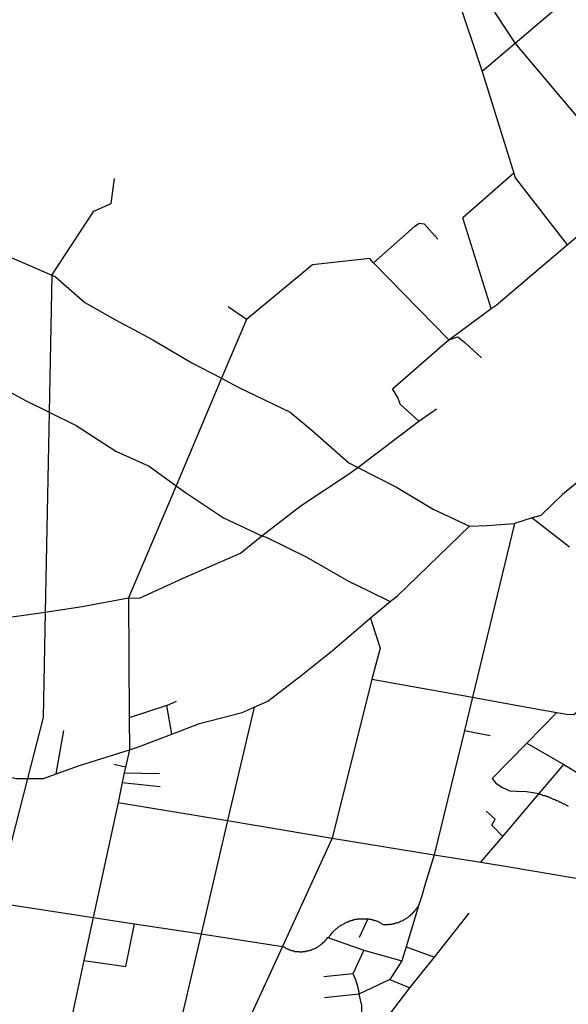
# Model space of a CAD drawing. Extents: x 7696 to 9796, y -789 to 696.
# Drawn here: x 9048 to 9070, y 61 to 101 of the extents above; entities that cross this region are included whole.
import ezdxf

# ---------------------------------------------------------------- set-up
doc = ezdxf.new("R2010")
doc.units = 0
doc.header["$MEASUREMENT"] = 0
doc.layers.add('EIAB_EIXORUAS', color=252, linetype='CONTINUOUS')

msp = doc.modelspace()

# ---------------------------------------------------------------- linework, layer by layer
at = {"layer": 'EIAB_EIXORUAS'}
for points, elevation in [([(9073.321, 104.457), (9067.593, 99.58)], 498.926), ([(9065.241, 101.521), (9066.259, 98.45)], 817.661), ([(9066.76, 100.846), (9067.593, 99.58)], 817.729), ([(9067.593, 99.58), (9066.259, 98.45)], 500.546), ([(9067.593, 99.58), (9070.415, 96.239)], 817.762), ([(9066.259, 98.45), (9067.534, 94.349)], 817.695), ([(9048.9, 90.232), (9050.596, 92.814), (9051.296, 93.134), (9051.431, 94.13)], 511.076), ([(9067.534, 94.349), (9065.483, 92.544)], 509.49), ([(9067.534, 94.349), (9067.595, 94.164), (9069.695, 91.464)], 510.908), ([(9066.632, 88.899), (9065.483, 92.544)], 513.439), ([(9044.848, 92.324), (9045.186, 92.172), (9046.86, 91.126), (9048.9, 90.232)], 511.11), ([(9061.886, 90.738), (9063.53, 92.206), (9063.722, 92.341), (9063.92, 92.307), (9064.475, 91.683)], 511.346), ([(9069.695, 91.464), (9070.636, 92.257)], 510.874), ([(9066.632, 88.899), (9066.834, 89.034), (9069.695, 91.464)], 513.405), ([(9061.886, 90.738), (9061.727, 90.907), (9059.416, 90.654), (9056.761, 88.443)], 513.337), ([(9064.92, 87.633), (9061.886, 90.738)], 514.384), ([(9048.9, 90.232), (9048.795, 84.714)], 516.308), ([(9048.9, 90.232), (9049.048, 90.164), (9050.239, 89.135), (9051.451, 88.443), (9052.984, 87.633), (9054.551, 86.705), (9055.755, 86.08)], 515.464), ([(9056.761, 88.443), (9056.016, 88.966)], 513.371), ([(9064.92, 87.633), (9066.632, 88.899)], 514.35), ([(9056.761, 88.443), (9055.755, 86.08)], 515.43), ([(9043.732, 87.667), (9044.477, 87.211), (9046.078, 86.131), (9047.843, 85.186), (9048.795, 84.714)], 516.341), ([(9063.704, 84.342), (9062.961, 85.034), (9062.868, 85.304), (9062.651, 85.659), (9064.653, 87.397), (9064.92, 87.633)], 517.151), ([(9064.92, 87.633), (9065.28, 87.751), (9065.558, 87.515), (9066.239, 86.907)], 515.194), ([(9055.755, 86.08), (9053.916, 81.744)], 520.223), ([(9055.755, 86.08), (9056.415, 85.726), (9058.523, 84.714), (9059.4, 83.971), (9060.886, 82.672), (9061.252, 82.486)], 519.615), ([(9048.795, 84.714), (9048.642, 76.647)], 526.162), ([(9048.795, 84.714), (9049.892, 84.174), (9051.493, 83.144), (9052.832, 82.537), (9053.916, 81.744)], 520.256), ([(9063.704, 84.342), (9064.426, 84.849)], 517.117), ([(9061.252, 82.486), (9063.704, 84.342)], 519.581), ([(9071.352, 82.942), (9070.892, 82.52), (9069.503, 81.389), (9068.627, 80.545), (9068.277, 80.444)], 522.653), ([(9057.381, 79.719), (9058.961, 80.95), (9060.912, 82.233), (9061.252, 82.486)], 522.754), ([(9061.252, 82.486), (9062.813, 81.693), (9064.291, 80.799), (9065.755, 80.107)], 522.923), ([(9053.916, 81.744), (9051.994, 77.221)], 525.555), ([(9053.916, 81.744), (9054.297, 81.474), (9055.836, 80.444), (9057.381, 79.719)], 522.787), ([(9068.277, 80.444), (9067.567, 80.225)], 522.821), ([(9068.277, 80.444), (9069.78, 79.28)], 524.137), ([(9062.559, 77.069), (9062.85, 77.305), (9065.755, 80.107)], 526.466), ([(9065.755, 80.107), (9066.46, 80.14), (9067.567, 80.225)], 522.956), ([(9067.567, 80.225), (9065.87, 73.222)], 529.942), ([(9051.994, 77.221), (9052.441, 77.204), (9054.205, 78.014), (9056.512, 79.027), (9057.381, 79.719)], 525.69), ([(9057.381, 79.719), (9057.555, 79.668), (9059.162, 78.875), (9060.877, 77.896), (9061.682, 77.508), (9062.559, 77.069)], 526.5), ([(9048.642, 76.647), (9050.136, 76.867), (9051.994, 77.221)], 526.129), ([(9051.994, 77.221), (9052.026, 72.378)], 530.179), ([(9061.763, 76.411), (9062.559, 77.069)], 527.175), ([(9045.353, 76.512), (9047.288, 76.462), (9048.642, 76.647)], 526.399), ([(9048.642, 76.647), (9048.56, 72.395)], 529.875), ([(9057.063, 72.817), (9057.617, 73.053), (9059.018, 74.133), (9060.231, 75.095), (9061.547, 76.225), (9061.763, 76.411)], 529.909), ([(9061.763, 76.411), (9061.809, 76.225), (9062.143, 75.196), (9061.817, 73.947)], 529.166), ([(9061.817, 73.947), (9060.218, 67.535)], 536.287), ([(9061.817, 73.947), (9065.87, 73.222)], 529.976), ([(9065.87, 73.222), (9065.545, 71.872)], 531.326), ([(9065.87, 73.222), (9068.062, 72.817), (9069.271, 72.597)], 530.989), ([(9053.546, 72.884), (9052.026, 72.378)], 530.145), ([(9053.546, 72.884), (9053.938, 73.053)], 529.706), ([(9053.746, 71.72), (9053.546, 72.884)], 531.056), ([(9053.746, 71.72), (9054.867, 72.159), (9056.577, 72.597), (9057.063, 72.817)], 531.023), ([(9057.063, 72.817), (9055.996, 68.244)], 535.072), ([(9069.271, 72.597), (9069.663, 72.53), (9069.96, 72.513), (9070.27, 72.766)], 531.09), ([(9048.56, 72.395), (9047.928, 69.931)], 532.778), ([(9052.026, 72.378), (9052.034, 71.095)], 531.461), ([(9069.271, 72.597), (9068.062, 71.365)], 532.001), ([(9049.077, 70.117), (9049.388, 71.872)], 532.575), ([(9052.034, 71.095), (9052.404, 71.214), (9053.746, 71.72)], 531.428), ([(9065.545, 71.872), (9064.329, 66.86)], 537.84), ([(9065.545, 71.872), (9066.582, 71.669)], 531.664), ([(9044.093, 71.416), (9045.356, 70.623), (9046.253, 70.218), (9047.462, 69.931), (9047.928, 69.931)], 532.811), ([(9049.077, 70.117), (9050.027, 70.454), (9052.034, 71.095)], 532.541), ([(9052.034, 71.095), (9051.882, 70.387)], 532.271), ([(9068.062, 71.365), (9066.666, 69.931)], 533.824), ([(9068.062, 71.365), (9069.562, 70.505)], 533.385), ([(9051.882, 70.387), (9051.405, 70.505)], 532.305), ([(9051.882, 70.387), (9051.83, 70.167)], 532.676), ([(9068.559, 69.324), (9069.562, 70.505)], 534.533), ([(9069.562, 70.505), (9070.276, 70.066)], 533.925), ([(9047.928, 69.931), (9046.64, 64.936)], 539.224), ([(9047.928, 69.931), (9048.566, 69.931), (9049.077, 70.117)], 532.912), ([(9051.83, 70.167), (9051.749, 69.779)], 533.216), ([(9051.83, 70.167), (9053.253, 70.134)], 532.946), ([(9066.666, 69.931), (9066.814, 69.745), (9067.081, 69.577), (9067.383, 69.442), (9067.654, 69.425), (9068.05, 69.408), (9068.559, 69.324)], 534.566), ([(9051.749, 69.779), (9051.576, 68.969)], 534.094), ([(9051.749, 69.779), (9053.277, 69.61)], 533.419), ([(9067.1, 67.602), (9068.559, 69.324)], 536.726), ([(9069.744, 68.8), (9069.718, 68.817), (9069.688, 68.834), (9069.662, 68.851), (9069.633, 68.868), (9069.607, 68.885), (9069.578, 68.902), (9069.551, 68.902), (9069.522, 68.919), (9069.492, 68.935), (9069.463, 68.952), (9069.437, 68.969), (9069.407, 68.986), (9069.378, 68.986), (9069.349, 69.003), (9069.322, 69.02), (9069.293, 69.037), (9069.263, 69.054), (9069.234, 69.054), (9069.204, 69.07), (9069.175, 69.087), (9069.145, 69.087), (9069.116, 69.104), (9069.086, 69.121), (9069.057, 69.138), (9069.027, 69.138), (9068.997, 69.155), (9068.968, 69.172), (9068.935, 69.189), (9068.906, 69.189), (9068.876, 69.205), (9068.847, 69.222), (9068.817, 69.222), (9068.784, 69.239), (9068.755, 69.239), (9068.725, 69.256), (9068.696, 69.256), (9068.663, 69.273), (9068.634, 69.29), (9068.604, 69.29), (9068.559, 69.324)], 537.806), ([(9051.576, 68.969), (9050.577, 64.329)], 540.371), ([(9051.576, 68.969), (9055.996, 68.244)], 535.106), ([(9067.1, 67.602), (9066.654, 68.058), (9066.782, 68.294), (9066.424, 68.615)], 536.76), ([(9055.996, 68.244), (9054.926, 63.67)], 541.35), ([(9055.996, 68.244), (9060.218, 67.535)], 536.321), ([(9060.218, 67.535), (9058.207, 63.164)], 541.924), ([(9060.218, 67.535), (9064.329, 66.86)], 537.874), ([(9066.209, 66.556), (9067.1, 67.602)], 538.279), ([(9064.329, 66.86), (9063.954, 65.628), (9063.826, 65.206), (9063.715, 64.835)], 540.473), ([(9064.329, 66.86), (9066.209, 66.556)], 538.312), ([(9066.209, 66.556), (9067.432, 66.354)], 538.785), ([(9067.432, 66.354), (9070.765, 65.797), (9071.002, 65.78)], 539.831), ([(9046.64, 64.936), (9050.577, 64.329)], 540.405), ([(9061.647, 64.278), (9061.677, 64.278), (9061.711, 64.261), (9061.743, 64.261), (9061.776, 64.261), (9061.806, 64.244), (9061.838, 64.244), (9061.871, 64.227), (9061.902, 64.227), (9061.93, 64.21), (9061.963, 64.21), (9061.993, 64.194), (9062.023, 64.177), (9062.051, 64.177), (9062.082, 64.16), (9062.11, 64.143), (9062.14, 64.126), (9062.166, 64.109), (9062.196, 64.092), (9062.222, 64.075), (9062.247, 64.059), (9062.284, 64.042), (9062.317, 64.042), (9062.351, 64.042), (9062.384, 64.042), (9062.416, 64.042), (9062.45, 64.042), (9062.483, 64.042), (9062.516, 64.059), (9062.549, 64.059), (9062.582, 64.059), (9062.616, 64.059), (9062.648, 64.075), (9062.682, 64.075), (9062.716, 64.092), (9062.748, 64.092), (9062.778, 64.109), (9062.812, 64.109), (9062.844, 64.126), (9062.875, 64.126), (9062.909, 64.143), (9062.938, 64.16), (9062.969, 64.177), (9063.002, 64.177), (9063.032, 64.194), (9063.062, 64.21), (9063.092, 64.227), (9063.122, 64.244), (9063.149, 64.261), (9063.179, 64.278), (9063.206, 64.295), (9063.237, 64.312), (9063.263, 64.329), (9063.291, 64.362), (9063.317, 64.379), (9063.344, 64.396), (9063.371, 64.413), (9063.395, 64.447), (9063.421, 64.464), (9063.446, 64.48), (9063.47, 64.514), (9063.493, 64.531), (9063.513, 64.565), (9063.537, 64.582), (9063.557, 64.615), (9063.582, 64.632), (9063.602, 64.666), (9063.619, 64.7), (9063.64, 64.717), (9063.657, 64.75), (9063.677, 64.767), (9063.694, 64.801), (9063.708, 64.835), (9063.715, 64.835)], 541.249), ([(9063.715, 64.835), (9063.203, 63.147)], 542.464), ([(9064.342, 62.725), (9065.735, 64.497)], 543.037), ([(9050.577, 64.329), (9050.203, 62.59)], 542.329), ([(9050.203, 62.59), (9051.889, 62.354), (9052.238, 64.075)], 542.7), ([(9050.577, 64.329), (9052.238, 64.075)], 540.54), ([(9052.238, 64.075), (9054.926, 63.67)], 541.384), ([(9060.032, 63.519), (9060.089, 63.535), (9060.11, 63.569), (9060.126, 63.603), (9060.147, 63.62), (9060.168, 63.654), (9060.188, 63.67), (9060.209, 63.704), (9060.232, 63.721), (9060.255, 63.755), (9060.276, 63.772), (9060.299, 63.805), (9060.324, 63.822), (9060.35, 63.839), (9060.374, 63.873), (9060.401, 63.89), (9060.425, 63.907), (9060.451, 63.94), (9060.479, 63.957), (9060.505, 63.974), (9060.536, 63.991), (9060.563, 64.008), (9060.593, 64.025), (9060.619, 64.042), (9060.65, 64.059), (9060.68, 64.075), (9060.71, 64.092), (9060.737, 64.109), (9060.767, 64.126), (9060.8, 64.143), (9060.831, 64.16), (9060.861, 64.16), (9060.894, 64.177), (9060.924, 64.194), (9060.958, 64.21), (9060.987, 64.21), (9061.021, 64.227), (9061.054, 64.227), (9061.087, 64.244), (9061.117, 64.244), (9061.151, 64.261), (9061.183, 64.261), (9061.217, 64.261), (9061.25, 64.278), (9061.283, 64.278), (9061.316, 64.278), (9061.35, 64.278), (9061.383, 64.278), (9061.415, 64.278), (9061.449, 64.278), (9061.482, 64.278), (9061.516, 64.278), (9061.548, 64.278), (9061.581, 64.278), (9061.615, 64.278), (9061.647, 64.278)], 541.721), ([(9061.647, 64.278), (9061.306, 63.519)], 541.755), ([(9054.926, 63.67), (9053.819, 58.912)], 547.762), ([(9054.926, 63.67), (9058.207, 63.164)], 541.957), ([(9058.207, 63.164), (9056.094, 58.574)], 548.269), ([(9058.207, 63.164), (9058.233, 63.164), (9058.26, 63.147), (9058.286, 63.13), (9058.312, 63.114), (9058.342, 63.097), (9058.37, 63.08), (9058.397, 63.063), (9058.426, 63.063), (9058.456, 63.046), (9058.485, 63.029), (9058.518, 63.029), (9058.548, 63.012), (9058.577, 62.995), (9058.61, 62.995), (9058.64, 62.979), (9058.673, 62.979), (9058.706, 62.962), (9058.735, 62.962), (9058.769, 62.962), (9058.802, 62.962), (9058.834, 62.962), (9058.868, 62.962), (9058.901, 62.945), (9058.934, 62.945), (9058.967, 62.945), (9059, 62.945), (9059.034, 62.962), (9059.067, 62.962), (9059.099, 62.962), (9059.133, 62.962), (9059.166, 62.979), (9059.195, 62.979), (9059.229, 62.979), (9059.263, 62.995), (9059.295, 62.995), (9059.329, 63.012), (9059.359, 63.029), (9059.392, 63.029), (9059.422, 63.046), (9059.453, 63.046), (9059.485, 63.063), (9059.516, 63.08), (9059.545, 63.097), (9059.576, 63.114), (9059.607, 63.13), (9059.636, 63.147), (9059.663, 63.164), (9059.694, 63.181), (9059.72, 63.198), (9059.747, 63.232), (9059.774, 63.249), (9059.802, 63.265), (9059.825, 63.282), (9059.852, 63.316), (9059.875, 63.333), (9059.899, 63.35), (9059.923, 63.384), (9059.947, 63.4), (9059.97, 63.434), (9059.99, 63.451), (9060.032, 63.519)], 542.43), ([(9060.032, 63.519), (9061.489, 63.012)], 542.565), ([(9061.489, 63.012), (9061.041, 62.05)], 543.679), ([(9061.489, 63.012), (9063.025, 62.574)], 543.24), ([(9063.203, 63.147), (9063.025, 62.574)], 543.206), ([(9063.203, 63.147), (9064.342, 62.725)], 543.071), ([(9050.203, 62.59), (9049.553, 59.587)], 546.041), ([(9063.025, 62.574), (9062.545, 61.831)], 544.151), ([(9063.347, 61.494), (9064.342, 62.725)], 544.523), ([(9061.041, 62.05), (9059.881, 61.932)], 543.814), ([(9061.041, 62.05), (9061.058, 62.034), (9061.061, 62.034), (9061.06, 62.034), (9061.064, 62.034), (9061.067, 62.034), (9061.066, 62.017), (9061.069, 62.017), (9061.069, 62.017), (9061.074, 62.017), (9061.076, 62), (9061.076, 62), (9061.08, 62), (9061.08, 61.983), (9061.083, 61.983), (9061.085, 61.983), (9061.085, 61.983), (9061.089, 61.983), (9061.089, 61.966), (9061.092, 61.966), (9061.092, 61.966), (9061.096, 61.949), (9061.098, 61.949), (9061.098, 61.949), (9061.101, 61.949), (9061.101, 61.932), (9061.105, 61.932), (9061.107, 61.932), (9061.107, 61.932), (9061.112, 61.932), (9061.112, 61.915), (9061.114, 61.915), (9061.114, 61.915), (9061.117, 61.915), (9061.117, 61.899), (9061.12, 61.899), (9061.123, 61.899), (9061.123, 61.899), (9061.126, 61.882), (9061.126, 61.882), (9061.129, 61.882), (9061.129, 61.882), (9061.133, 61.865), (9061.133, 61.865), (9061.136, 61.865), (9061.136, 61.865), (9061.139, 61.848), (9061.139, 61.848), (9061.142, 61.848), (9061.142, 61.831), (9061.145, 61.831), (9061.145, 61.831), (9061.148, 61.831), (9061.148, 61.831), (9061.152, 61.814), (9061.155, 61.814), (9061.155, 61.814), (9061.155, 61.814), (9061.158, 61.797), (9061.158, 61.797), (9061.161, 61.797), (9061.161, 61.78), (9061.164, 61.78), (9061.163, 61.78), (9061.167, 61.78), (9061.167, 61.764), (9061.171, 61.764), (9061.17, 61.764), (9061.174, 61.764), (9061.174, 61.747), (9061.177, 61.747), (9061.176, 61.747), (9061.179, 61.747), (9061.179, 61.73), (9061.183, 61.73), (9061.182, 61.73), (9061.185, 61.73), (9061.185, 61.713), (9061.185, 61.713), (9061.189, 61.713), (9061.189, 61.713), (9061.192, 61.696), (9061.192, 61.696), (9061.195, 61.696), (9061.195, 61.696), (9061.198, 61.679), (9061.198, 61.679), (9061.201, 61.679), (9061.201, 61.679), (9061.201, 61.662), (9061.204, 61.662), (9061.204, 61.662), (9061.208, 61.645), (9061.208, 61.645), (9061.211, 61.645), (9061.211, 61.645), (9061.21, 61.629), (9061.214, 61.629), (9061.214, 61.629), (9061.216, 61.629), (9061.216, 61.612), (9061.216, 61.612), (9061.22, 61.612), (9061.22, 61.612), (9061.222, 61.595), (9061.222, 61.595), (9061.222, 61.595), (9061.225, 61.595), (9061.225, 61.578), (9061.229, 61.578), (9061.229, 61.578), (9061.232, 61.561), (9061.232, 61.561), (9061.232, 61.561), (9061.235, 61.561), (9061.235, 61.544), (9061.235, 61.544), (9061.238, 61.544), (9061.238, 61.544), (9061.238, 61.527), (9061.241, 61.527), (9061.24, 61.527), (9061.244, 61.51), (9061.244, 61.51), (9061.244, 61.51), (9061.247, 61.51), (9061.247, 61.494), (9061.247, 61.494), (9061.251, 61.494), (9061.25, 61.494), (9061.253, 61.477), (9061.253, 61.477), (9061.253, 61.477), (9061.253, 61.477), (9061.256, 61.46), (9061.256, 61.46), (9061.259, 61.46), (9061.259, 61.46), (9061.259, 61.443), (9061.262, 61.443), (9061.262, 61.443), (9061.262, 61.443), (9061.266, 61.426), (9061.266, 61.426), (9061.266, 61.426), (9061.268, 61.409), (9061.268, 61.409), (9061.268, 61.409), (9061.268, 61.409), (9061.271, 61.392), (9061.271, 61.392), (9061.271, 61.392), (9061.274, 61.392), (9061.274, 61.375), (9061.274, 61.375), (9061.277, 61.375), (9061.277, 61.375), (9061.277, 61.359), (9061.277, 61.359), (9061.28, 61.359), (9061.28, 61.342), (9061.28, 61.342), (9061.283, 61.342), (9061.282, 61.342), (9061.282, 61.325), (9061.282, 61.325), (9061.286, 61.325), (9061.286, 61.308), (9061.286, 61.308), (9061.289, 61.308), (9061.289, 61.308), (9061.289, 61.291), (9061.289, 61.291), (9061.292, 61.291), (9061.292, 61.291), (9061.292, 61.274), (9061.291, 61.274), (9061.295, 61.274), (9061.295, 61.257), (9061.295, 61.257), (9061.294, 61.257), (9061.297, 61.257), (9061.294, 61.24)], 544.658), ([(9062.545, 61.831), (9061.294, 61.24)], 544.624), ([(9062.545, 61.831), (9063.347, 61.494)], 544.556), ([(9061.294, 61.24), (9059.898, 61.089)], 544.759), ([(9061.294, 61.24), (9061.399, 60.785), (9061.384, 60.076)], 546.21), ([(9061.384, 60.076), (9062.154, 59.924), (9063.347, 61.494)], 546.412)]:
    msp.add_lwpolyline(points, dxfattribs=dict(at, elevation=elevation))

doc.saveas('drawing.dxf')
